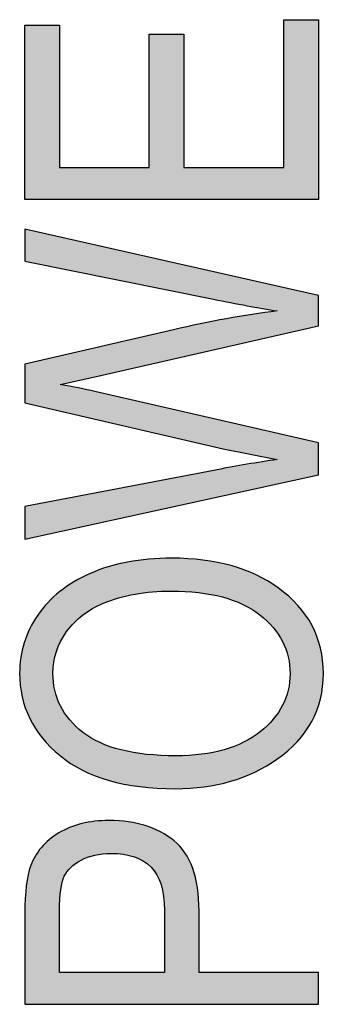
# Model space of a CAD drawing. Extents: x 5.49 to 12.95, y 3.79 to 8.26.
# Drawn here: x 9.97 to 10.04, y 6.65 to 6.88 of the extents above; entities that cross this region are included whole.
import ezdxf

# ---------------------------------------------------------------- set-up
doc = ezdxf.new("R2010")
doc.units = 0
doc.layers.add('LAYER_1', color=7, linetype='CONTINUOUS')

# ---------------------------------------------------------------- blocks, each defined once
blk = doc.blocks.new('*U30')
at = {"layer": 'LAYER_1', "color": 7}
for points in [[(9.9786, 6.68665), (9.97752, 6.69498), (9.9786, 6.69532)], [(9.97991, 6.68745), (9.9786, 6.69532), (9.97991, 6.69574)], [(9.98004, 6.68751), (9.97991, 6.69574), (9.98004, 6.69579)], [(9.9814, 6.68812), (9.98004, 6.69579), (9.9814, 6.69603)], [(9.98304, 6.6886), (9.9814, 6.69603), (9.98304, 6.69631)], [(9.98307, 6.68861), (9.98304, 6.69631), (9.98307, 6.69632)], [(9.98481, 6.68889), (9.98307, 6.69632), (9.98481, 6.69641)], [(9.98636, 6.68896), (9.98481, 6.69641), (9.98636, 6.6965)], [(9.98673, 6.68898), (9.98673, 6.69647), (9.9896, 6.68879)], [(9.9896, 6.68879), (9.9896, 6.69628), (9.99069, 6.68858)], [(9.99069, 6.68858), (9.99069, 6.69621), (9.9909, 6.68855)], [(9.9909, 6.68855), (9.9909, 6.69616), (9.99209, 6.68821)], [(9.99209, 6.68821), (9.99209, 6.69589), (9.99319, 6.68777)], [(9.99319, 6.68777), (9.99319, 6.69565), (9.99419, 6.68723)], [(9.99419, 6.68723), (9.99419, 6.69543), (9.99459, 6.68696)], [(9.99459, 6.68696), (9.99459, 6.69534), (9.9951, 6.6866)], [(9.9951, 6.6866), (9.9951, 6.69513), (9.99591, 6.68588)], [(9.97478, 6.65452), (9.97261, 6.69212), (9.97478, 6.69366)], [(9.97497, 6.65452), (9.97478, 6.69366), (9.97497, 6.69375)], [(9.97503, 6.67851), (9.97497, 6.69375), (9.97503, 6.69378)], [(9.97523, 6.6807), (9.97503, 6.69378), (9.97523, 6.69388)], [(9.97556, 6.68244), (9.97523, 6.69388), (9.97556, 6.69405)], [(9.97603, 6.68375), (9.97556, 6.69405), (9.97603, 6.69428)], [(9.97666, 6.68479), (9.97603, 6.69428), (9.97666, 6.69459)], [(9.97727, 6.68548), (9.97666, 6.69459), (9.97727, 6.6949)], [(9.97752, 6.68576), (9.97727, 6.6949), (9.97752, 6.69498)], [(9.99591, 6.68588), (9.99591, 6.69479), (9.99663, 6.68504)], [(9.99663, 6.68504), (9.99663, 6.6945), (9.99724, 6.68409)], [(9.99724, 6.68409), (9.99724, 6.69424), (9.99777, 6.68303)], [(9.99777, 6.68303), (9.99777, 6.69402), (9.99808, 6.68217)], [(9.99808, 6.68217), (9.99808, 6.69389), (9.99819, 6.68186)], [(9.99819, 6.68186), (9.99819, 6.69382), (9.99852, 6.68057)], [(9.99852, 6.68057), (9.99852, 6.6936), (9.99876, 6.67917)], [(9.99876, 6.67917), (9.99876, 6.69344), (9.99895, 6.67603)], [(9.97261, 6.65452), (9.97081, 6.69033), (9.97261, 6.69212)], [(9.97081, 6.65452), (9.96939, 6.68831), (9.97081, 6.69033)], [(9.96939, 6.65452), (9.96834, 6.68605), (9.96939, 6.68831)], [(9.96834, 6.65452), (9.96737, 6.68161), (9.96834, 6.68605)], [(9.96737, 6.65452), (9.96705, 6.67526), (9.96737, 6.68161)], [(10.00687, 6.65452), (10.00687, 6.6618), (10.03416, 6.65452)], [(10.03416, 6.65452), (10.00687, 6.6618), (10.03416, 6.6618)]]:
    blk.add_solid(points, dxfattribs=at)
at = {"layer": 'LAYER_1', "color": 7, "extrusion": (0, 0, -1)}
for points in [[(-9.9786, 6.68665), (-9.9786, 6.69532), (-9.97991, 6.68745)], [(-9.97991, 6.68745), (-9.97991, 6.69574), (-9.98004, 6.68751)], [(-9.98004, 6.68751), (-9.98004, 6.69579), (-9.9814, 6.68812)], [(-9.9814, 6.68812), (-9.9814, 6.69603), (-9.98304, 6.6886)], [(-9.98304, 6.6886), (-9.98304, 6.69631), (-9.98307, 6.68861)], [(-9.98307, 6.68861), (-9.98307, 6.69632), (-9.98481, 6.68889)], [(-9.98481, 6.68889), (-9.98481, 6.69641), (-9.98636, 6.68896)], [(-9.98636, 6.68896), (-9.98636, 6.6965), (-9.98673, 6.68898)], [(-9.98673, 6.68898), (-9.98636, 6.6965), (-9.98673, 6.69647)], [(-9.9896, 6.68879), (-9.98673, 6.69647), (-9.9896, 6.69628)], [(-9.99069, 6.68858), (-9.9896, 6.69628), (-9.99069, 6.69621)], [(-9.9909, 6.68855), (-9.99069, 6.69621), (-9.9909, 6.69616)], [(-9.99209, 6.68821), (-9.9909, 6.69616), (-9.99209, 6.69589)], [(-9.99319, 6.68777), (-9.99209, 6.69589), (-9.99319, 6.69565)], [(-9.99419, 6.68723), (-9.99319, 6.69565), (-9.99419, 6.69543)], [(-9.99459, 6.68696), (-9.99419, 6.69543), (-9.99459, 6.69534)], [(-9.9951, 6.6866), (-9.99459, 6.69534), (-9.9951, 6.69513)], [(-9.99591, 6.68588), (-9.9951, 6.69513), (-9.99591, 6.69479)], [(-9.97478, 6.65452), (-9.97478, 6.69366), (-9.97497, 6.65452)], [(-9.97497, 6.67589), (-9.97497, 6.69375), (-9.97503, 6.67851)], [(-9.97503, 6.67851), (-9.97503, 6.69378), (-9.97523, 6.6807)], [(-9.97523, 6.6807), (-9.97523, 6.69388), (-9.97556, 6.68244)], [(-9.97556, 6.68244), (-9.97556, 6.69405), (-9.97603, 6.68375)], [(-9.97603, 6.68375), (-9.97603, 6.69428), (-9.97666, 6.68479)], [(-9.97666, 6.68479), (-9.97666, 6.69459), (-9.97727, 6.68548)], [(-9.97727, 6.68548), (-9.97727, 6.6949), (-9.97752, 6.68576)], [(-9.97752, 6.68576), (-9.97752, 6.69498), (-9.9786, 6.68665)], [(-9.99663, 6.68504), (-9.99591, 6.69479), (-9.99663, 6.6945)], [(-9.99724, 6.68409), (-9.99663, 6.6945), (-9.99724, 6.69424)], [(-9.99777, 6.68303), (-9.99724, 6.69424), (-9.99777, 6.69402)], [(-9.99808, 6.68217), (-9.99777, 6.69402), (-9.99808, 6.69389)], [(-9.99819, 6.68186), (-9.99808, 6.69389), (-9.99819, 6.69382)], [(-9.99852, 6.68057), (-9.99819, 6.69382), (-9.99852, 6.6936)], [(-9.99876, 6.67917), (-9.99852, 6.6936), (-9.99876, 6.69344)], [(-9.99895, 6.67603), (-9.99876, 6.69344), (-9.99895, 6.69332)], [(-9.99895, 6.65452), (-9.99895, 6.69332), (-10.00115, 6.65452)], [(-10.00115, 6.65452), (-9.99895, 6.69332), (-10.00115, 6.69187)], [(-9.97261, 6.65452), (-9.97261, 6.69212), (-9.97478, 6.65452)], [(-10.00115, 6.65452), (-10.00115, 6.69187), (-10.00249, 6.65452)], [(-10.00249, 6.65452), (-10.00115, 6.69187), (-10.00249, 6.69061)], [(-10.00249, 6.65452), (-10.00249, 6.69061), (-10.00365, 6.65452)], [(-10.00365, 6.65452), (-10.00249, 6.69061), (-10.00365, 6.68914)], [(-9.97081, 6.65452), (-9.97081, 6.69033), (-9.97261, 6.65452)], [(-10.00365, 6.65452), (-10.00365, 6.68914), (-10.00544, 6.65452)], [(-10.00544, 6.65452), (-10.00365, 6.68914), (-10.00544, 6.68556)], [(-9.96939, 6.65452), (-9.96939, 6.68831), (-9.97081, 6.65452)], [(-9.96834, 6.65452), (-9.96834, 6.68605), (-9.96939, 6.65452)], [(-10.00544, 6.65452), (-10.00544, 6.68556), (-10.00651, 6.65452)], [(-10.00651, 6.65452), (-10.00544, 6.68556), (-10.00651, 6.68115)], [(-9.96737, 6.65452), (-9.96737, 6.68161), (-9.96834, 6.65452)], [(-10.00651, 6.65452), (-10.00651, 6.68115), (-10.00687, 6.65452)], [(-10.00687, 6.65452), (-10.00651, 6.68115), (-10.00687, 6.67589)], [(-9.96705, 6.65452), (-9.96705, 6.67526), (-9.96737, 6.65452)], [(-9.97497, 6.65452), (-9.97497, 6.6618), (-9.97503, 6.65452)], [(-9.97503, 6.65452), (-9.97497, 6.6618), (-9.97503, 6.6618)], [(-9.97503, 6.65452), (-9.97503, 6.6618), (-9.97523, 6.65452)], [(-9.97523, 6.65452), (-9.97503, 6.6618), (-9.97523, 6.6618)], [(-9.97523, 6.65452), (-9.97523, 6.6618), (-9.97556, 6.65452)], [(-9.97556, 6.65452), (-9.97523, 6.6618), (-9.97556, 6.6618)], [(-9.97556, 6.65452), (-9.97556, 6.6618), (-9.97603, 6.65452)], [(-9.97603, 6.65452), (-9.97556, 6.6618), (-9.97603, 6.6618)], [(-9.97603, 6.65452), (-9.97603, 6.6618), (-9.97666, 6.65452)], [(-9.97666, 6.65452), (-9.97603, 6.6618), (-9.97666, 6.6618)], [(-9.97666, 6.65452), (-9.97666, 6.6618), (-9.97727, 6.65452)], [(-9.97727, 6.65452), (-9.97666, 6.6618), (-9.97727, 6.6618)], [(-9.97727, 6.65452), (-9.97727, 6.6618), (-9.97752, 6.65452)], [(-9.97752, 6.65452), (-9.97727, 6.6618), (-9.97752, 6.6618)], [(-9.97752, 6.65452), (-9.97752, 6.6618), (-9.9786, 6.65452)], [(-9.9786, 6.65452), (-9.97752, 6.6618), (-9.9786, 6.6618)], [(-9.9786, 6.65452), (-9.9786, 6.6618), (-9.97991, 6.65452)], [(-9.97991, 6.65452), (-9.9786, 6.6618), (-9.97991, 6.6618)], [(-9.97991, 6.65452), (-9.97991, 6.6618), (-9.98004, 6.65452)], [(-9.98004, 6.65452), (-9.97991, 6.6618), (-9.98004, 6.6618)], [(-9.98004, 6.65452), (-9.98004, 6.6618), (-9.9814, 6.65452)], [(-9.9814, 6.65452), (-9.98004, 6.6618), (-9.9814, 6.6618)], [(-9.9814, 6.65452), (-9.9814, 6.6618), (-9.98304, 6.65452)], [(-9.98304, 6.65452), (-9.9814, 6.6618), (-9.98304, 6.6618)], [(-9.98304, 6.65452), (-9.98304, 6.6618), (-9.98307, 6.65452)], [(-9.98307, 6.65452), (-9.98304, 6.6618), (-9.98307, 6.6618)], [(-9.98307, 6.65452), (-9.98307, 6.6618), (-9.98481, 6.65452)], [(-9.98481, 6.65452), (-9.98307, 6.6618), (-9.98481, 6.6618)], [(-9.98481, 6.65452), (-9.98481, 6.6618), (-9.98636, 6.65452)], [(-9.98636, 6.65452), (-9.98481, 6.6618), (-9.98636, 6.6618)], [(-9.98636, 6.65452), (-9.98636, 6.6618), (-9.98673, 6.65452)], [(-9.98673, 6.65452), (-9.98636, 6.6618), (-9.98673, 6.6618)], [(-9.98673, 6.65452), (-9.98673, 6.6618), (-9.9896, 6.65452)], [(-9.9896, 6.65452), (-9.98673, 6.6618), (-9.9896, 6.6618)], [(-9.9896, 6.65452), (-9.9896, 6.6618), (-9.99069, 6.65452)], [(-9.99069, 6.65452), (-9.9896, 6.6618), (-9.99069, 6.6618)], [(-9.99069, 6.65452), (-9.99069, 6.6618), (-9.9909, 6.65452)], [(-9.9909, 6.65452), (-9.99069, 6.6618), (-9.9909, 6.6618)], [(-9.9909, 6.65452), (-9.9909, 6.6618), (-9.99209, 6.65452)], [(-9.99209, 6.65452), (-9.9909, 6.6618), (-9.99209, 6.6618)], [(-9.99209, 6.65452), (-9.99209, 6.6618), (-9.99319, 6.65452)], [(-9.99319, 6.65452), (-9.99209, 6.6618), (-9.99319, 6.6618)], [(-9.99319, 6.65452), (-9.99319, 6.6618), (-9.99419, 6.65452)], [(-9.99419, 6.65452), (-9.99319, 6.6618), (-9.99419, 6.6618)], [(-9.99419, 6.65452), (-9.99419, 6.6618), (-9.99459, 6.65452)], [(-9.99459, 6.65452), (-9.99419, 6.6618), (-9.99459, 6.6618)], [(-9.99459, 6.65452), (-9.99459, 6.6618), (-9.9951, 6.65452)], [(-9.9951, 6.65452), (-9.99459, 6.6618), (-9.9951, 6.6618)], [(-9.9951, 6.65452), (-9.9951, 6.6618), (-9.99591, 6.65452)], [(-9.99591, 6.65452), (-9.9951, 6.6618), (-9.99591, 6.6618)], [(-9.99591, 6.65452), (-9.99591, 6.6618), (-9.99663, 6.65452)], [(-9.99663, 6.65452), (-9.99591, 6.6618), (-9.99663, 6.6618)], [(-9.99663, 6.65452), (-9.99663, 6.6618), (-9.99724, 6.65452)], [(-9.99724, 6.65452), (-9.99663, 6.6618), (-9.99724, 6.6618)], [(-9.99724, 6.65452), (-9.99724, 6.6618), (-9.99777, 6.65452)], [(-9.99777, 6.65452), (-9.99724, 6.6618), (-9.99777, 6.6618)], [(-9.99777, 6.65452), (-9.99777, 6.6618), (-9.99808, 6.65452)], [(-9.99808, 6.65452), (-9.99777, 6.6618), (-9.99808, 6.6618)], [(-9.99808, 6.65452), (-9.99808, 6.6618), (-9.99819, 6.65452)], [(-9.99819, 6.65452), (-9.99808, 6.6618), (-9.99819, 6.6618)], [(-9.99819, 6.65452), (-9.99819, 6.6618), (-9.99852, 6.65452)], [(-9.99852, 6.65452), (-9.99819, 6.6618), (-9.99852, 6.6618)], [(-9.99852, 6.65452), (-9.99852, 6.6618), (-9.99876, 6.65452)], [(-9.99876, 6.65452), (-9.99852, 6.6618), (-9.99876, 6.6618)], [(-9.99876, 6.65452), (-9.99876, 6.6618), (-9.99895, 6.65452)], [(-9.99895, 6.65452), (-9.99876, 6.6618), (-9.99895, 6.6618)]]:
    blk.add_solid(points, dxfattribs=at)
blk = doc.blocks.new('*U31')
at = {"layer": 'LAYER_1', "color": 7}
for points in [[(9.99338, 6.74836), (9.99224, 6.75577), (9.99338, 6.75592)], [(9.99486, 6.74855), (9.99338, 6.75592), (9.99486, 6.75612)], [(9.99541, 6.74862), (9.99486, 6.75612), (9.99541, 6.75619)], [(9.99622, 6.74873), (9.99541, 6.75619), (9.99622, 6.75623)], [(10.00044, 6.74891), (9.99622, 6.75623), (10.00044, 6.7564)], [(10.00064, 6.74889), (10.00044, 6.7564), (10.00064, 6.75641)], [(10.00044, 6.74891), (10.00044, 6.7564), (10.00064, 6.74889)], [(10.00064, 6.74889), (10.00064, 6.75641), (10.00147, 6.74885)], [(10.00147, 6.74885), (10.00147, 6.75636), (10.00158, 6.74884)], [(10.00158, 6.74884), (10.00158, 6.75636), (10.00675, 6.74857)], [(10.00675, 6.74857), (10.00675, 6.75605), (10.00744, 6.74844)], [(10.00744, 6.74844), (10.00744, 6.75601), (10.00776, 6.74838)], [(10.00776, 6.74838), (10.00776, 6.75599), (10.00802, 6.74833)], [(10.00802, 6.74833), (10.00802, 6.75594), (10.01224, 6.74755)], [(9.98423, 6.74576), (9.98312, 6.75335), (9.98423, 6.75376)], [(9.98495, 6.74611), (9.98423, 6.75376), (9.98495, 6.75403)], [(9.98606, 6.7465), (9.98495, 6.75403), (9.98606, 6.75444)], [(9.98629, 6.74658), (9.98606, 6.75444), (9.98629, 6.7545)], [(9.98654, 6.74666), (9.98629, 6.7545), (9.98654, 6.75456)], [(9.98848, 6.74734), (9.98654, 6.75456), (9.98848, 6.75503)], [(9.98908, 6.74747), (9.98848, 6.75503), (9.98908, 6.75518)], [(9.98971, 6.74762), (9.98908, 6.75518), (9.98971, 6.75534)], [(9.99055, 6.74781), (9.98971, 6.75534), (9.99055, 6.75554)], [(9.99224, 6.74821), (9.99055, 6.75554), (9.99224, 6.75577)], [(10.01224, 6.74755), (10.01224, 6.7551), (10.01261, 6.74744)], [(10.01261, 6.74744), (10.01261, 6.75503), (10.01407, 6.74698)], [(10.01407, 6.74698), (10.01407, 6.75474), (10.01419, 6.74694)], [(10.01419, 6.74694), (10.01419, 6.75472), (10.01468, 6.74679)], [(10.01468, 6.74679), (10.01468, 6.75454), (10.01493, 6.74668)], [(10.01493, 6.74668), (10.01493, 6.75444), (10.01692, 6.74586)], [(10.01692, 6.74586), (10.01692, 6.75371), (10.01708, 6.74577)], [(10.01708, 6.74577), (10.01708, 6.75365), (10.01895, 6.74475)], [(9.98019, 6.74336), (9.97829, 6.75103), (9.98019, 6.752)], [(9.98025, 6.74342), (9.98019, 6.752), (9.98025, 6.75204)], [(9.98033, 6.74347), (9.98025, 6.75204), (9.98033, 6.75207)], [(9.98195, 6.74455), (9.98033, 6.75207), (9.98195, 6.75291)], [(9.98216, 6.74469), (9.98195, 6.75291), (9.98216, 6.75299)], [(9.98247, 6.7449), (9.98216, 6.75299), (9.98247, 6.75311)], [(9.98312, 6.74522), (9.98247, 6.75311), (9.98312, 6.75335)], [(10.01895, 6.74475), (10.01895, 6.75296), (10.01905, 6.74469)], [(10.01905, 6.74469), (10.01905, 6.75292), (10.01963, 6.74429)], [(10.01963, 6.74429), (10.01963, 6.75271), (10.01991, 6.74409)], [(10.01991, 6.74409), (10.01991, 6.7526), (10.02079, 6.74348)], [(10.02079, 6.74348), (10.02079, 6.75209), (10.02085, 6.74342)], [(10.02085, 6.74342), (10.02085, 6.75205), (10.02381, 6.74061)], [(9.97614, 6.7389), (9.97523, 6.74892), (9.97614, 6.74955)], [(9.9766, 6.73964), (9.97614, 6.74955), (9.9766, 6.74986)], [(9.97732, 6.7405), (9.9766, 6.74986), (9.97732, 6.75036)], [(9.97751, 6.74073), (9.97732, 6.75036), (9.97751, 6.75049)], [(9.97826, 6.74162), (9.97751, 6.75049), (9.97826, 6.75101)], [(9.97829, 6.74166), (9.97826, 6.75101), (9.97829, 6.75103)], [(10.02381, 6.74061), (10.02381, 6.75031), (10.02385, 6.74056)], [(10.02385, 6.74056), (10.02385, 6.75028), (10.02468, 6.73947)], [(10.02468, 6.73947), (10.02468, 6.7498), (10.02495, 6.73912)], [(10.02495, 6.73912), (10.02495, 6.74964), (10.025, 6.73905)], [(10.025, 6.73905), (10.025, 6.7496), (10.02503, 6.739)], [(10.02503, 6.739), (10.02503, 6.74957), (10.02597, 6.73741)], [(9.97292, 6.71327), (9.97227, 6.74626), (9.97292, 6.74685)], [(9.97346, 6.71278), (9.97292, 6.74685), (9.97346, 6.74735)], [(9.97292, 6.71327), (9.97292, 6.74685), (9.97346, 6.71278)], [(9.97357, 6.73156), (9.97346, 6.74735), (9.97357, 6.74745)], [(9.97366, 6.7327), (9.97357, 6.74745), (9.97366, 6.74753)], [(9.97389, 6.73365), (9.97366, 6.74753), (9.97389, 6.74774)], [(9.97425, 6.73511), (9.97389, 6.74774), (9.97425, 6.74807)], [(9.97443, 6.73553), (9.97425, 6.74807), (9.97443, 6.74823)], [(9.97503, 6.73697), (9.97443, 6.74823), (9.97503, 6.74879)], [(9.97508, 6.73707), (9.97503, 6.74879), (9.97508, 6.74882)], [(9.97518, 6.7373), (9.97508, 6.74882), (9.97518, 6.74889)], [(9.97523, 6.73742), (9.97518, 6.74889), (9.97523, 6.74892)], [(10.02597, 6.73741), (10.02597, 6.74882), (10.02599, 6.73737)], [(10.02599, 6.73737), (10.02599, 6.74881), (10.02673, 6.73569)], [(10.02673, 6.73569), (10.02673, 6.74822), (10.02674, 6.73566)], [(10.02674, 6.73566), (10.02674, 6.74821), (10.02717, 6.73424)], [(10.02717, 6.73424), (10.02717, 6.74787), (10.02727, 6.73389)], [(10.02727, 6.73389), (10.02727, 6.74779), (10.02728, 6.73386)], [(10.02728, 6.73386), (10.02728, 6.74778), (10.02738, 6.73328)], [(10.02738, 6.73328), (10.02738, 6.7477), (10.02759, 6.73201)], [(10.02759, 6.73201), (10.02759, 6.74749), (10.0276, 6.73199)], [(10.0276, 6.73199), (10.0276, 6.74748), (10.0277, 6.73005)], [(9.97104, 6.71533), (9.96998, 6.74341), (9.97104, 6.74473)], [(9.97227, 6.71398), (9.97104, 6.74473), (9.97227, 6.74626)], [(9.97104, 6.71533), (9.97104, 6.74473), (9.97227, 6.71398)], [(9.97227, 6.71398), (9.97227, 6.74626), (9.97292, 6.71327)], [(9.96946, 6.71751), (9.96818, 6.74034), (9.96946, 6.74253)], [(9.96998, 6.7168), (9.96946, 6.74253), (9.96998, 6.74341)], [(9.96946, 6.71751), (9.96946, 6.74253), (9.96998, 6.7168)], [(9.96998, 6.7168), (9.96998, 6.74341), (9.97104, 6.71533)], [(9.96816, 6.71981), (9.96715, 6.73776), (9.96816, 6.7403)], [(9.96818, 6.71978), (9.96816, 6.7403), (9.96818, 6.74034)], [(9.96816, 6.71981), (9.96816, 6.7403), (9.96818, 6.71978)], [(9.96818, 6.71978), (9.96818, 6.74034), (9.96946, 6.71751)], [(9.96689, 6.72314), (9.96643, 6.73509), (9.96689, 6.7371)], [(9.96715, 6.72222), (9.96689, 6.7371), (9.96715, 6.73776)], [(9.96689, 6.72314), (9.96689, 6.7371), (9.96715, 6.72222)], [(9.96715, 6.72222), (9.96715, 6.73776), (9.96816, 6.71981)], [(9.96611, 6.72668), (9.966, 6.73212), (9.96611, 6.7337)], [(9.96643, 6.72474), (9.96611, 6.7337), (9.96643, 6.73509)], [(9.96611, 6.72668), (9.96611, 6.7337), (9.96643, 6.72474)], [(9.96643, 6.72474), (9.96643, 6.73509), (9.96689, 6.72314)], [(9.966, 6.72738), (9.96585, 6.73014), (9.966, 6.73212)], [(9.966, 6.72738), (9.966, 6.73212), (9.96611, 6.72668)], [(9.97346, 6.71278), (9.97346, 6.73019), (9.97357, 6.71268)], [(10.0277, 6.71295), (10.0276, 6.72813), (10.0277, 6.73005)], [(9.97357, 6.71268), (9.97357, 6.72817), (9.97366, 6.7126)], [(9.97366, 6.7126), (9.97366, 6.72764), (9.97389, 6.71239)], [(10.02738, 6.71263), (10.02728, 6.72628), (10.02738, 6.72686)], [(10.02759, 6.71284), (10.02738, 6.72686), (10.02759, 6.72812)], [(10.0276, 6.71284), (10.02759, 6.72812), (10.0276, 6.72813)], [(9.97389, 6.71239), (9.97389, 6.72625), (9.97425, 6.71207)], [(9.97425, 6.71207), (9.97425, 6.72503), (9.97443, 6.71191)], [(9.97443, 6.71191), (9.97443, 6.72442), (9.97503, 6.71136)], [(10.02673, 6.71209), (10.02599, 6.72281), (10.02673, 6.72448)], [(10.02674, 6.7121), (10.02673, 6.72448), (10.02674, 6.72451)], [(10.02717, 6.71243), (10.02674, 6.72451), (10.02717, 6.72592)], [(10.02727, 6.71253), (10.02717, 6.72592), (10.02727, 6.72626)], [(10.02728, 6.71253), (10.02727, 6.72626), (10.02728, 6.72628)], [(9.97503, 6.71136), (9.97503, 6.723), (9.97508, 6.71132)], [(9.97508, 6.71132), (9.97508, 6.7229), (9.97518, 6.71125)], [(9.97518, 6.71125), (9.97518, 6.72267), (9.97523, 6.71121)], [(9.97523, 6.71121), (9.97523, 6.72259), (9.97614, 6.71055)], [(10.02597, 6.7115), (10.02503, 6.72118), (10.02597, 6.72278)], [(10.02599, 6.71152), (10.02597, 6.72278), (10.02599, 6.72281)], [(9.97614, 6.71055), (9.97614, 6.72102), (9.9766, 6.71022)], [(9.9766, 6.71022), (9.9766, 6.72042), (9.97732, 6.70969)], [(10.02468, 6.7105), (10.02385, 6.71963), (10.02468, 6.72072)], [(10.02495, 6.71071), (10.02468, 6.72072), (10.02495, 6.72108)], [(10.025, 6.71075), (10.02495, 6.72108), (10.025, 6.72115)], [(10.02503, 6.71077), (10.025, 6.72115), (10.02503, 6.72118)], [(9.97732, 6.70969), (9.97732, 6.71946), (9.97751, 6.70955)], [(9.97751, 6.70955), (9.97751, 6.71928), (9.97826, 6.70912)], [(9.97826, 6.70912), (9.97826, 6.71857), (9.97829, 6.7091)], [(9.97829, 6.7091), (9.97829, 6.71854), (9.98019, 6.70802)], [(10.02381, 6.71), (10.02085, 6.71675), (10.02381, 6.71959)], [(10.02385, 6.71002), (10.02381, 6.71959), (10.02385, 6.71963)], [(9.98019, 6.70802), (9.98019, 6.71674), (9.98025, 6.70799)], [(9.98025, 6.70799), (9.98025, 6.71668), (9.98033, 6.70796)], [(9.98033, 6.70796), (9.98033, 6.71661), (9.98195, 6.70724)], [(9.98195, 6.70724), (9.98195, 6.7155), (9.98216, 6.70714)], [(9.98216, 6.70714), (9.98216, 6.71536), (9.98247, 6.70701)], [(10.01895, 6.7073), (10.01708, 6.71436), (10.01895, 6.71541)], [(10.01905, 6.70734), (10.01895, 6.71541), (10.01905, 6.71547)], [(10.01963, 6.70756), (10.01905, 6.71547), (10.01963, 6.71587)], [(10.01991, 6.70773), (10.01963, 6.71587), (10.01991, 6.71608)], [(10.02079, 6.70823), (10.01991, 6.71608), (10.02079, 6.7167)], [(10.02085, 6.70827), (10.02079, 6.7167), (10.02085, 6.71675)], [(9.98247, 6.70701), (9.98247, 6.7152), (9.98312, 6.70672)], [(9.98312, 6.70672), (9.98312, 6.71486), (9.98423, 6.70635)], [(9.98423, 6.70635), (9.98423, 6.71428), (9.98495, 6.70611)], [(9.98495, 6.70611), (9.98495, 6.71399), (9.98606, 6.70574)], [(9.98606, 6.70574), (9.98606, 6.71355), (9.98629, 6.70566)], [(9.98629, 6.70566), (9.98629, 6.71346), (9.98654, 6.7056)], [(9.98654, 6.7056), (9.98654, 6.71336), (9.98848, 6.70513)], [(10.01407, 6.70546), (10.01261, 6.71265), (10.01407, 6.71313)], [(10.01419, 6.7055), (10.01407, 6.71313), (10.01419, 6.71317)], [(10.01468, 6.70569), (10.01419, 6.71317), (10.01468, 6.71333)], [(10.01493, 6.70578), (10.01468, 6.71333), (10.01493, 6.71342)], [(10.01692, 6.70653), (10.01493, 6.71342), (10.01692, 6.71429)], [(10.01708, 6.70659), (10.01692, 6.71429), (10.01708, 6.71436)], [(9.98848, 6.70513), (9.98848, 6.71279), (9.98908, 6.70499)], [(9.98908, 6.70499), (9.98908, 6.71261), (9.98971, 6.70484)], [(9.98971, 6.70484), (9.98971, 6.7125), (9.99055, 6.7047)], [(9.99055, 6.7047), (9.99055, 6.71236), (9.99224, 6.70443)], [(9.99224, 6.70443), (9.99224, 6.71207), (9.99338, 6.70425)], [(9.99338, 6.70425), (9.99338, 6.71187), (9.99486, 6.70416)], [(9.99486, 6.70416), (9.99486, 6.71161), (9.99541, 6.70413)], [(9.99541, 6.70413), (9.99541, 6.71159), (9.99622, 6.70408)], [(9.99622, 6.70408), (9.99622, 6.71155), (10.00044, 6.70383)], [(10.00044, 6.70383), (10.00044, 6.71134), (10.00064, 6.70382)], [(10.00064, 6.70382), (10.00064, 6.71133), (10.00147, 6.70377)], [(10.00675, 6.70411), (10.00158, 6.71128), (10.00675, 6.71158)], [(10.00744, 6.70416), (10.00675, 6.71158), (10.00744, 6.71162)], [(10.00776, 6.70418), (10.00744, 6.71162), (10.00776, 6.71169)], [(10.00802, 6.70419), (10.00776, 6.71169), (10.00802, 6.71174)], [(10.01224, 6.70507), (10.00802, 6.71174), (10.01224, 6.71257)], [(10.01261, 6.70515), (10.01224, 6.71257), (10.01261, 6.71265)]]:
    blk.add_solid(points, dxfattribs=at)
at = {"layer": 'LAYER_1', "color": 7, "extrusion": (0, 0, -1)}
for points in [[(-9.99338, 6.74836), (-9.99338, 6.75592), (-9.99486, 6.74855)], [(-9.99486, 6.74855), (-9.99486, 6.75612), (-9.99541, 6.74862)], [(-9.99541, 6.74862), (-9.99541, 6.75619), (-9.99622, 6.74873)], [(-9.99622, 6.74873), (-9.99622, 6.75623), (-10.00044, 6.74891)], [(-10.00147, 6.74885), (-10.00064, 6.75641), (-10.00147, 6.75636)], [(-10.00158, 6.74884), (-10.00147, 6.75636), (-10.00158, 6.75636)], [(-10.00675, 6.74857), (-10.00158, 6.75636), (-10.00675, 6.75605)], [(-10.00744, 6.74844), (-10.00675, 6.75605), (-10.00744, 6.75601)], [(-10.00776, 6.74838), (-10.00744, 6.75601), (-10.00776, 6.75599)], [(-10.00802, 6.74833), (-10.00776, 6.75599), (-10.00802, 6.75594)], [(-10.01224, 6.74755), (-10.00802, 6.75594), (-10.01224, 6.7551)], [(-9.98423, 6.74576), (-9.98423, 6.75376), (-9.98495, 6.74611)], [(-9.98495, 6.74611), (-9.98495, 6.75403), (-9.98606, 6.7465)], [(-9.98606, 6.7465), (-9.98606, 6.75444), (-9.98629, 6.74658)], [(-9.98629, 6.74658), (-9.98629, 6.7545), (-9.98654, 6.74666)], [(-9.98654, 6.74666), (-9.98654, 6.75456), (-9.98848, 6.74734)], [(-9.98848, 6.74734), (-9.98848, 6.75503), (-9.98908, 6.74747)], [(-9.98908, 6.74747), (-9.98908, 6.75518), (-9.98971, 6.74762)], [(-9.98971, 6.74762), (-9.98971, 6.75534), (-9.99055, 6.74781)], [(-9.99055, 6.74781), (-9.99055, 6.75554), (-9.99224, 6.74821)], [(-9.99224, 6.74821), (-9.99224, 6.75577), (-9.99338, 6.74836)], [(-10.01261, 6.74744), (-10.01224, 6.7551), (-10.01261, 6.75503)], [(-10.01407, 6.74698), (-10.01261, 6.75503), (-10.01407, 6.75474)], [(-10.01419, 6.74694), (-10.01407, 6.75474), (-10.01419, 6.75472)], [(-10.01468, 6.74679), (-10.01419, 6.75472), (-10.01468, 6.75454)], [(-10.01493, 6.74668), (-10.01468, 6.75454), (-10.01493, 6.75444)], [(-10.01692, 6.74586), (-10.01493, 6.75444), (-10.01692, 6.75371)], [(-10.01708, 6.74577), (-10.01692, 6.75371), (-10.01708, 6.75365)], [(-10.01895, 6.74475), (-10.01708, 6.75365), (-10.01895, 6.75296)], [(-9.98019, 6.74336), (-9.98019, 6.752), (-9.98025, 6.74342)], [(-9.98025, 6.74342), (-9.98025, 6.75204), (-9.98033, 6.74347)], [(-9.98033, 6.74347), (-9.98033, 6.75207), (-9.98195, 6.74455)], [(-9.98195, 6.74455), (-9.98195, 6.75291), (-9.98216, 6.74469)], [(-9.98216, 6.74469), (-9.98216, 6.75299), (-9.98247, 6.7449)], [(-9.98247, 6.7449), (-9.98247, 6.75311), (-9.98312, 6.74522)], [(-9.98312, 6.74522), (-9.98312, 6.75335), (-9.98423, 6.74576)], [(-10.01905, 6.74469), (-10.01895, 6.75296), (-10.01905, 6.75292)], [(-10.01963, 6.74429), (-10.01905, 6.75292), (-10.01963, 6.75271)], [(-10.01991, 6.74409), (-10.01963, 6.75271), (-10.01991, 6.7526)], [(-10.02079, 6.74348), (-10.01991, 6.7526), (-10.02079, 6.75209)], [(-10.02085, 6.74342), (-10.02079, 6.75209), (-10.02085, 6.75205)], [(-10.02381, 6.74061), (-10.02085, 6.75205), (-10.02381, 6.75031)], [(-9.97614, 6.7389), (-9.97614, 6.74955), (-9.9766, 6.73964)], [(-9.9766, 6.73964), (-9.9766, 6.74986), (-9.97732, 6.7405)], [(-9.97732, 6.7405), (-9.97732, 6.75036), (-9.97751, 6.74073)], [(-9.97751, 6.74073), (-9.97751, 6.75049), (-9.97826, 6.74162)], [(-9.97826, 6.74162), (-9.97826, 6.75101), (-9.97829, 6.74166)], [(-9.97829, 6.74166), (-9.97829, 6.75103), (-9.98019, 6.74336)], [(-10.02385, 6.74056), (-10.02381, 6.75031), (-10.02385, 6.75028)], [(-10.02468, 6.73947), (-10.02385, 6.75028), (-10.02468, 6.7498)], [(-10.02495, 6.73912), (-10.02468, 6.7498), (-10.02495, 6.74964)], [(-10.025, 6.73905), (-10.02495, 6.74964), (-10.025, 6.7496)], [(-10.02503, 6.739), (-10.025, 6.7496), (-10.02503, 6.74957)], [(-10.02597, 6.73741), (-10.02503, 6.74957), (-10.02597, 6.74882)], [(-9.97346, 6.73019), (-9.97346, 6.74735), (-9.97357, 6.73156)], [(-9.97357, 6.73156), (-9.97357, 6.74745), (-9.97366, 6.7327)], [(-9.97366, 6.7327), (-9.97366, 6.74753), (-9.97389, 6.73365)], [(-9.97389, 6.73365), (-9.97389, 6.74774), (-9.97425, 6.73511)], [(-9.97425, 6.73511), (-9.97425, 6.74807), (-9.97443, 6.73553)], [(-9.97443, 6.73553), (-9.97443, 6.74823), (-9.97503, 6.73697)], [(-9.97503, 6.73697), (-9.97503, 6.74879), (-9.97508, 6.73707)], [(-9.97508, 6.73707), (-9.97508, 6.74882), (-9.97518, 6.7373)], [(-9.97518, 6.7373), (-9.97518, 6.74889), (-9.97523, 6.73742)], [(-9.97523, 6.73742), (-9.97523, 6.74892), (-9.97614, 6.7389)], [(-10.02599, 6.73737), (-10.02597, 6.74882), (-10.02599, 6.74881)], [(-10.02673, 6.73569), (-10.02599, 6.74881), (-10.02673, 6.74822)], [(-10.02674, 6.73566), (-10.02673, 6.74822), (-10.02674, 6.74821)], [(-10.02717, 6.73424), (-10.02674, 6.74821), (-10.02717, 6.74787)], [(-10.02727, 6.73389), (-10.02717, 6.74787), (-10.02727, 6.74779)], [(-10.02728, 6.73386), (-10.02727, 6.74779), (-10.02728, 6.74778)], [(-10.02738, 6.73328), (-10.02728, 6.74778), (-10.02738, 6.7477)], [(-10.02759, 6.73201), (-10.02738, 6.7477), (-10.02759, 6.74749)], [(-10.0276, 6.73199), (-10.02759, 6.74749), (-10.0276, 6.74748)], [(-10.0277, 6.73005), (-10.0276, 6.74748), (-10.0277, 6.74738)], [(-10.0277, 6.71295), (-10.0277, 6.74738), (-10.02932, 6.71451)], [(-10.02932, 6.71451), (-10.0277, 6.74738), (-10.02932, 6.74577)], [(-10.02932, 6.71451), (-10.02932, 6.74577), (-10.02948, 6.71469)], [(-10.02948, 6.71469), (-10.02932, 6.74577), (-10.02948, 6.74562)], [(-10.02948, 6.71469), (-10.02948, 6.74562), (-10.03115, 6.71673)], [(-10.03115, 6.71673), (-10.02948, 6.74562), (-10.03115, 6.74353)], [(-10.03115, 6.71673), (-10.03115, 6.74353), (-10.03126, 6.7169)], [(-10.03126, 6.7169), (-10.03115, 6.74353), (-10.03126, 6.74339)], [(-10.03126, 6.7169), (-10.03126, 6.74339), (-10.03264, 6.71911)], [(-10.03264, 6.71911), (-10.03126, 6.74339), (-10.03264, 6.74114)], [(-10.03264, 6.71911), (-10.03264, 6.74114), (-10.03271, 6.71926)], [(-10.03271, 6.71926), (-10.03264, 6.74114), (-10.03271, 6.74102)], [(-10.03271, 6.71926), (-10.03271, 6.74102), (-10.03381, 6.72163)], [(-10.03381, 6.72163), (-10.03271, 6.74102), (-10.03381, 6.73859)], [(-10.03381, 6.72163), (-10.03381, 6.73859), (-10.03384, 6.72176)], [(-10.03384, 6.72176), (-10.03381, 6.73859), (-10.03384, 6.73851)], [(-10.03384, 6.72176), (-10.03384, 6.73851), (-10.03463, 6.7243)], [(-10.03463, 6.7243), (-10.03384, 6.73851), (-10.03463, 6.73591)], [(-10.03463, 6.7243), (-10.03463, 6.73591), (-10.03465, 6.7244)], [(-10.03465, 6.7244), (-10.03463, 6.73591), (-10.03465, 6.73585)], [(-10.03465, 6.7244), (-10.03465, 6.73585), (-10.03513, 6.72712)], [(-10.03513, 6.72712), (-10.03465, 6.73585), (-10.03513, 6.73307)], [(-10.03513, 6.72712), (-10.03513, 6.73307), (-10.03514, 6.7272)], [(-10.03514, 6.7272), (-10.03513, 6.73307), (-10.03514, 6.73304)], [(-10.03514, 6.7272), (-10.03514, 6.73304), (-10.0353, 6.73009)], [(-9.97357, 6.71268), (-9.97346, 6.73019), (-9.97357, 6.72817)], [(-9.97366, 6.7126), (-9.97357, 6.72817), (-9.97366, 6.72764)], [(-9.97389, 6.71239), (-9.97366, 6.72764), (-9.97389, 6.72625)], [(-10.02738, 6.71263), (-10.02738, 6.72686), (-10.02759, 6.71284)], [(-10.02759, 6.71284), (-10.02759, 6.72812), (-10.0276, 6.71284)], [(-10.0276, 6.71284), (-10.0276, 6.72813), (-10.0277, 6.71295)], [(-9.97425, 6.71207), (-9.97389, 6.72625), (-9.97425, 6.72503)], [(-9.97443, 6.71191), (-9.97425, 6.72503), (-9.97443, 6.72442)], [(-9.97503, 6.71136), (-9.97443, 6.72442), (-9.97503, 6.723)], [(-10.02673, 6.71209), (-10.02673, 6.72448), (-10.02674, 6.7121)], [(-10.02674, 6.7121), (-10.02674, 6.72451), (-10.02717, 6.71243)], [(-10.02717, 6.71243), (-10.02717, 6.72592), (-10.02727, 6.71253)], [(-10.02727, 6.71253), (-10.02727, 6.72626), (-10.02728, 6.71253)], [(-10.02728, 6.71253), (-10.02728, 6.72628), (-10.02738, 6.71263)], [(-9.97508, 6.71132), (-9.97503, 6.723), (-9.97508, 6.7229)], [(-9.97518, 6.71125), (-9.97508, 6.7229), (-9.97518, 6.72267)], [(-9.97523, 6.71121), (-9.97518, 6.72267), (-9.97523, 6.72259)], [(-9.97614, 6.71055), (-9.97523, 6.72259), (-9.97614, 6.72102)], [(-10.02597, 6.7115), (-10.02597, 6.72278), (-10.02599, 6.71152)], [(-10.02599, 6.71152), (-10.02599, 6.72281), (-10.02673, 6.71209)], [(-9.9766, 6.71022), (-9.97614, 6.72102), (-9.9766, 6.72042)], [(-9.97732, 6.70969), (-9.9766, 6.72042), (-9.97732, 6.71946)], [(-10.02468, 6.7105), (-10.02468, 6.72072), (-10.02495, 6.71071)], [(-10.02495, 6.71071), (-10.02495, 6.72108), (-10.025, 6.71075)], [(-10.025, 6.71075), (-10.025, 6.72115), (-10.02503, 6.71077)], [(-10.02503, 6.71077), (-10.02503, 6.72118), (-10.02597, 6.7115)], [(-9.97751, 6.70955), (-9.97732, 6.71946), (-9.97751, 6.71928)], [(-9.97826, 6.70912), (-9.97751, 6.71928), (-9.97826, 6.71857)], [(-9.97829, 6.7091), (-9.97826, 6.71857), (-9.97829, 6.71854)], [(-9.98019, 6.70802), (-9.97829, 6.71854), (-9.98019, 6.71674)], [(-10.02381, 6.71), (-10.02381, 6.71959), (-10.02385, 6.71002)], [(-10.02385, 6.71002), (-10.02385, 6.71963), (-10.02468, 6.7105)], [(-9.98025, 6.70799), (-9.98019, 6.71674), (-9.98025, 6.71668)], [(-9.98033, 6.70796), (-9.98025, 6.71668), (-9.98033, 6.71661)], [(-9.98195, 6.70724), (-9.98033, 6.71661), (-9.98195, 6.7155)], [(-9.98216, 6.70714), (-9.98195, 6.7155), (-9.98216, 6.71536)], [(-9.98247, 6.70701), (-9.98216, 6.71536), (-9.98247, 6.7152)], [(-10.01895, 6.7073), (-10.01895, 6.71541), (-10.01905, 6.70734)], [(-10.01905, 6.70734), (-10.01905, 6.71547), (-10.01963, 6.70756)], [(-10.01963, 6.70756), (-10.01963, 6.71587), (-10.01991, 6.70773)], [(-10.01991, 6.70773), (-10.01991, 6.71608), (-10.02079, 6.70823)], [(-10.02079, 6.70823), (-10.02079, 6.7167), (-10.02085, 6.70827)], [(-10.02085, 6.70827), (-10.02085, 6.71675), (-10.02381, 6.71)], [(-9.98312, 6.70672), (-9.98247, 6.7152), (-9.98312, 6.71486)], [(-9.98423, 6.70635), (-9.98312, 6.71486), (-9.98423, 6.71428)], [(-9.98495, 6.70611), (-9.98423, 6.71428), (-9.98495, 6.71399)], [(-9.98606, 6.70574), (-9.98495, 6.71399), (-9.98606, 6.71355)], [(-9.98629, 6.70566), (-9.98606, 6.71355), (-9.98629, 6.71346)], [(-9.98654, 6.7056), (-9.98629, 6.71346), (-9.98654, 6.71336)], [(-9.98848, 6.70513), (-9.98654, 6.71336), (-9.98848, 6.71279)], [(-10.01407, 6.70546), (-10.01407, 6.71313), (-10.01419, 6.7055)], [(-10.01419, 6.7055), (-10.01419, 6.71317), (-10.01468, 6.70569)], [(-10.01468, 6.70569), (-10.01468, 6.71333), (-10.01493, 6.70578)], [(-10.01493, 6.70578), (-10.01493, 6.71342), (-10.01692, 6.70653)], [(-10.01692, 6.70653), (-10.01692, 6.71429), (-10.01708, 6.70659)], [(-10.01708, 6.70659), (-10.01708, 6.71436), (-10.01895, 6.7073)], [(-9.98908, 6.70499), (-9.98848, 6.71279), (-9.98908, 6.71261)], [(-9.98971, 6.70484), (-9.98908, 6.71261), (-9.98971, 6.7125)], [(-9.99055, 6.7047), (-9.98971, 6.7125), (-9.99055, 6.71236)], [(-9.99224, 6.70443), (-9.99055, 6.71236), (-9.99224, 6.71207)], [(-9.99338, 6.70425), (-9.99224, 6.71207), (-9.99338, 6.71187)], [(-9.99486, 6.70416), (-9.99338, 6.71187), (-9.99486, 6.71161)], [(-9.99541, 6.70413), (-9.99486, 6.71161), (-9.99541, 6.71159)], [(-9.99622, 6.70408), (-9.99541, 6.71159), (-9.99622, 6.71155)], [(-10.00044, 6.70383), (-9.99622, 6.71155), (-10.00044, 6.71134)], [(-10.00064, 6.70382), (-10.00044, 6.71134), (-10.00064, 6.71133)], [(-10.00147, 6.70377), (-10.00064, 6.71133), (-10.00147, 6.71129)], [(-10.00147, 6.70377), (-10.00147, 6.71129), (-10.00158, 6.70378)], [(-10.00158, 6.70378), (-10.00147, 6.71129), (-10.00158, 6.71128)], [(-10.00158, 6.70378), (-10.00158, 6.71128), (-10.00675, 6.70411)], [(-10.00675, 6.70411), (-10.00675, 6.71158), (-10.00744, 6.70416)], [(-10.00744, 6.70416), (-10.00744, 6.71162), (-10.00776, 6.70418)], [(-10.00776, 6.70418), (-10.00776, 6.71169), (-10.00802, 6.70419)], [(-10.00802, 6.70419), (-10.00802, 6.71174), (-10.01224, 6.70507)], [(-10.01224, 6.70507), (-10.01224, 6.71257), (-10.01261, 6.70515)], [(-10.01261, 6.70515), (-10.01261, 6.71265), (-10.01407, 6.70546)]]:
    blk.add_solid(points, dxfattribs=at)
blk = doc.blocks.new('*U32')
at = {"layer": 'LAYER_1', "color": 7}
for points in [[(9.96705, 6.82424), (9.96705, 6.83157), (9.97514, 6.82262)], [(9.97514, 6.82262), (9.97514, 6.82974), (9.98303, 6.82103)], [(9.98303, 6.82103), (9.98303, 6.82797), (10.00101, 6.81742)], [(10.00101, 6.81742), (9.98303, 6.82797), (10.00101, 6.82391)], [(10.00101, 6.81742), (10.00101, 6.82391), (10.01017, 6.81558)], [(10.01017, 6.81558), (10.00101, 6.82391), (10.01017, 6.82185)], [(10.01017, 6.81558), (10.01017, 6.82185), (10.01103, 6.81542)], [(10.01103, 6.81542), (10.01103, 6.82166), (10.01236, 6.81518)], [(10.01236, 6.81518), (10.01236, 6.82136), (10.01316, 6.81503)], [(10.01316, 6.81503), (10.01316, 6.82118), (10.02477, 6.81288)], [(10.02477, 6.81288), (10.01316, 6.82118), (10.02477, 6.81856)], [(10.03416, 6.80945), (10.02477, 6.81856), (10.03416, 6.81644)], [(10.02477, 6.80731), (10.01316, 6.8111), (10.02477, 6.81288)], [(10.01017, 6.80399), (10.00101, 6.80859), (10.01017, 6.81048)], [(10.01103, 6.80419), (10.01017, 6.81048), (10.01103, 6.81066)], [(10.01236, 6.80449), (10.01103, 6.81066), (10.01236, 6.81093)], [(10.01316, 6.80467), (10.01236, 6.81093), (10.01316, 6.8111)], [(10.01316, 6.80467), (10.01316, 6.8111), (10.02477, 6.80731)], [(10.00101, 6.80191), (9.98303, 6.80443), (10.00101, 6.80859)], [(10.00101, 6.80191), (10.00101, 6.80859), (10.01017, 6.80399)], [(9.98303, 6.79782), (9.97514, 6.80261), (9.98303, 6.80443)], [(9.98303, 6.79782), (9.98303, 6.80443), (10.00101, 6.80191)], [(9.97514, 6.79002), (9.96705, 6.80074), (9.97514, 6.80261)], [(9.97514, 6.79608), (9.97514, 6.80261), (9.98303, 6.79782)], [(9.96705, 6.79189), (9.96705, 6.80074), (9.97514, 6.79002)], [(9.97514, 6.79002), (9.97514, 6.79608), (9.98303, 6.7882)], [(9.98303, 6.7882), (9.97514, 6.79608), (9.98303, 6.79448)], [(9.98303, 6.7882), (9.98303, 6.79448), (10.00101, 6.78405)], [(10.00101, 6.78405), (9.98303, 6.79448), (10.00101, 6.79037)], [(10.00101, 6.78405), (10.00101, 6.79037), (10.01017, 6.78193)], [(10.01017, 6.78193), (10.00101, 6.79037), (10.01017, 6.78828)], [(10.01017, 6.78193), (10.01017, 6.78828), (10.01103, 6.78173)], [(10.01103, 6.78173), (10.01103, 6.78808), (10.01236, 6.78142)], [(10.01236, 6.78142), (10.01236, 6.78778), (10.01316, 6.78127)], [(10.01316, 6.78127), (10.01316, 6.7876), (10.02477, 6.77896)], [(10.02477, 6.77896), (10.01316, 6.7876), (10.02477, 6.78494)], [(10.02477, 6.77339), (10.01316, 6.77698), (10.02477, 6.77896)], [(10.01017, 6.7702), (10.00101, 6.77471), (10.01017, 6.77646)], [(10.01103, 6.77039), (10.01017, 6.77646), (10.01103, 6.77662)], [(10.01236, 6.77068), (10.01103, 6.77662), (10.01236, 6.77685)], [(10.01316, 6.77086), (10.01236, 6.77685), (10.01316, 6.77698)], [(10.01316, 6.77086), (10.01316, 6.77698), (10.02477, 6.77339)], [(10.00101, 6.7682), (9.98303, 6.77128), (10.00101, 6.77471)], [(10.00101, 6.7682), (10.00101, 6.77471), (10.01017, 6.7702)], [(9.97514, 6.76256), (9.96705, 6.76823), (9.97514, 6.76978)], [(9.98303, 6.76428), (9.97514, 6.76978), (9.98303, 6.77128)], [(9.97514, 6.76256), (9.97514, 6.76978), (9.98303, 6.76428)], [(9.98303, 6.76428), (9.98303, 6.77128), (10.00101, 6.7682)], [(9.96705, 6.76079), (9.96705, 6.76823), (9.97514, 6.76256)]]:
    blk.add_solid(points, dxfattribs=at)
at = {"layer": 'LAYER_1', "color": 7, "extrusion": (0, 0, -1)}
for points in [[(-9.97514, 6.82262), (-9.96705, 6.83157), (-9.97514, 6.82974)], [(-9.98303, 6.82103), (-9.97514, 6.82974), (-9.98303, 6.82797)], [(-10.01103, 6.81542), (-10.01017, 6.82185), (-10.01103, 6.82166)], [(-10.01236, 6.81518), (-10.01103, 6.82166), (-10.01236, 6.82136)], [(-10.01316, 6.81503), (-10.01236, 6.82136), (-10.01316, 6.82118)], [(-10.02477, 6.80731), (-10.02477, 6.81856), (-10.03416, 6.80945)], [(-10.01017, 6.80399), (-10.01017, 6.81048), (-10.01103, 6.80419)], [(-10.01103, 6.80419), (-10.01103, 6.81066), (-10.01236, 6.80449)], [(-10.01236, 6.80449), (-10.01236, 6.81093), (-10.01316, 6.80467)], [(-10.01103, 6.78173), (-10.01017, 6.78828), (-10.01103, 6.78808)], [(-10.01236, 6.78142), (-10.01103, 6.78808), (-10.01236, 6.78778)], [(-10.01316, 6.78127), (-10.01236, 6.78778), (-10.01316, 6.7876)], [(-10.02477, 6.77339), (-10.02477, 6.78494), (-10.03416, 6.77544)], [(-10.03416, 6.77544), (-10.02477, 6.78494), (-10.03416, 6.7828)], [(-10.01017, 6.7702), (-10.01017, 6.77646), (-10.01103, 6.77039)], [(-10.01103, 6.77039), (-10.01103, 6.77662), (-10.01236, 6.77068)], [(-10.01236, 6.77068), (-10.01236, 6.77685), (-10.01316, 6.77086)]]:
    blk.add_solid(points, dxfattribs=at)
blk = doc.blocks.new('*U33')
at = {"layer": 'LAYER_1', "color": 7, "extrusion": (0, 0, -1)}
for points in [[(-9.96705, 6.83836), (-9.96705, 6.87814), (-9.97497, 6.83836)], [(-9.97497, 6.83836), (-9.96705, 6.87814), (-9.97497, 6.87814)], [(-10.02624, 6.83836), (-10.02624, 6.87941), (-10.03416, 6.83836)], [(-10.03416, 6.83836), (-10.02624, 6.87941), (-10.03416, 6.87941)], [(-9.99548, 6.83836), (-9.99548, 6.87608), (-10.0034, 6.83836)], [(-10.0034, 6.83836), (-9.99548, 6.87608), (-10.0034, 6.87608)]]:
    blk.add_solid(points, dxfattribs=at)
at = {"layer": 'LAYER_1', "color": 7}
for points in [[(9.97497, 6.83836), (9.97497, 6.84563), (9.99548, 6.83836)], [(9.99548, 6.83836), (9.97497, 6.84563), (9.99548, 6.84563)], [(10.0034, 6.83836), (10.0034, 6.84563), (10.02624, 6.83836)], [(10.02624, 6.83836), (10.0034, 6.84563), (10.02624, 6.84563)]]:
    blk.add_solid(points, dxfattribs=at)
blk = doc.blocks.new('BLOCK_12')
at = {"layer": 'LAYER_1'}
blk.add_lwpolyline([(10.03416, 6.83836), (9.96705, 6.83836), (9.96705, 6.87814), (9.97497, 6.87814), (9.97497, 6.84563), (9.99548, 6.84563), (9.99548, 6.87608), (10.0034, 6.87608), (10.0034, 6.84563), (10.02624, 6.84563), (10.02624, 6.87941), (10.03416, 6.87941), (10.03416, 6.83836)], dxfattribs=at)
for points, knots in [([(10.03416, 6.77544), (10.03416, 6.77544), (9.96705, 6.76079), (9.96705, 6.76079), (9.96705, 6.76079), (9.96705, 6.76823), (9.96705, 6.76823), (9.96705, 6.76823), (10.01103, 6.77662), (10.01103, 6.77662), (10.01555, 6.7775), (10.02013, 6.77828), (10.02477, 6.77896), (10.02477, 6.77896), (10.01236, 6.78142), (10.01236, 6.78142), (10.01236, 6.78142), (9.96705, 6.79189), (9.96705, 6.79189), (9.96705, 6.79189), (9.96705, 6.80074), (9.96705, 6.80074), (9.96705, 6.80074), (10.00101, 6.80859), (10.00101, 6.80859), (10.00928, 6.8105), (10.0172, 6.81193), (10.02477, 6.81288), (10.02041, 6.81358), (10.01554, 6.81448), (10.01017, 6.81558), (10.01017, 6.81558), (9.96705, 6.82424), (9.96705, 6.82424), (9.96705, 6.82424), (9.96705, 6.83157), (9.96705, 6.83157), (9.96705, 6.83157), (10.03416, 6.81644), (10.03416, 6.81644), (10.03416, 6.81644), (10.03416, 6.80945), (10.03416, 6.80945), (10.03416, 6.80945), (9.98303, 6.79782), (9.98303, 6.79782), (9.98303, 6.79782), (9.97514, 6.79608), (9.97514, 6.79608), (9.97807, 6.79556), (9.98071, 6.79503), (9.98303, 6.79448), (9.98303, 6.79448), (10.03416, 6.7828), (10.03416, 6.7828), (10.03416, 6.7828), (10.03416, 6.77544), (10.03416, 6.77544)], [0, 0, 0, 0, 1, 1, 1, 2, 2, 2, 3, 3, 3, 4, 4, 4, 5, 5, 5, 6, 6, 6, 7, 7, 7, 8, 8, 8, 9, 9, 9, 10, 10, 10, 11, 11, 11, 12, 12, 12, 13, 13, 13, 14, 14, 14, 15, 15, 15, 16, 16, 16, 17, 17, 17, 18, 18, 18, 19, 19, 19, 19]), ([(10.00147, 6.70377), (9.99002, 6.70377), (9.98123, 6.70629), (9.97508, 6.71132), (9.96893, 6.71636), (9.96585, 6.72263), (9.96585, 6.73014), (9.96585, 6.73499), (9.96724, 6.73942), (9.96998, 6.74341), (9.97273, 6.74741), (9.97672, 6.75058), (9.98195, 6.75291), (9.98718, 6.75525), (9.99341, 6.75641), (10.00064, 6.75641), (10.0106, 6.75641), (10.0187, 6.75415), (10.02495, 6.74964), (10.03185, 6.74467), (10.0353, 6.73815), (10.0353, 6.73009), (10.0353, 6.72198), (10.03176, 6.71544), (10.02468, 6.7105), (10.01828, 6.70602), (10.01053, 6.70377), (10.00147, 6.70377)], [0, 0, 0, 0, 1, 1, 1, 2, 2, 2, 3, 3, 3, 4, 4, 4, 5, 5, 5, 6, 6, 6, 7, 7, 7, 8, 8, 8, 9, 9, 9, 9]), ([(10.00158, 6.71128), (10.00987, 6.71128), (10.01628, 6.71311), (10.02085, 6.71675), (10.02542, 6.7204), (10.0277, 6.72483), (10.0277, 6.73005), (10.0277, 6.73539), (10.0254, 6.73987), (10.02079, 6.74348), (10.01617, 6.7471), (10.00939, 6.74891), (10.00044, 6.74891), (9.99466, 6.74891), (9.98951, 6.74798), (9.98495, 6.74611), (9.98148, 6.74468), (9.97868, 6.74252), (9.9766, 6.73964), (9.97451, 6.73675), (9.97346, 6.7336), (9.97346, 6.73019), (9.97346, 6.7247), (9.97574, 6.72017), (9.98033, 6.71661), (9.98491, 6.71306), (9.99199, 6.71128), (10.00158, 6.71128)], [0, 0, 0, 0, 1, 1, 1, 2, 2, 2, 3, 3, 3, 4, 4, 4, 5, 5, 5, 6, 6, 6, 7, 7, 7, 8, 8, 8, 9, 9, 9, 9]), ([(10.03416, 6.65452), (10.03416, 6.65452), (9.96705, 6.65452), (9.96705, 6.65452), (9.96705, 6.65452), (9.96705, 6.67526), (9.96705, 6.67526), (9.96705, 6.68013), (9.96748, 6.68373), (9.96834, 6.68605), (9.96949, 6.68923), (9.97165, 6.69176), (9.97478, 6.69366), (9.97793, 6.69555), (9.98179, 6.6965), (9.98636, 6.6965), (9.99241, 6.6965), (9.99733, 6.69495), (10.00115, 6.69187), (10.00497, 6.68879), (10.00687, 6.68346), (10.00687, 6.67589), (10.00687, 6.67589), (10.00687, 6.6618), (10.00687, 6.6618), (10.00687, 6.6618), (10.03416, 6.6618), (10.03416, 6.6618), (10.03416, 6.6618), (10.03416, 6.65452), (10.03416, 6.65452)], [0, 0, 0, 0, 1, 1, 1, 2, 2, 2, 3, 3, 3, 4, 4, 4, 5, 5, 5, 6, 6, 6, 7, 7, 7, 8, 8, 8, 9, 9, 9, 10, 10, 10, 10]), ([(9.99895, 6.6618), (9.99895, 6.6618), (9.99895, 6.67603), (9.99895, 6.67603), (9.99895, 6.68052), (9.99794, 6.68379), (9.99591, 6.68588), (9.99388, 6.68795), (9.99082, 6.68898), (9.98673, 6.68898), (9.98408, 6.68898), (9.9818, 6.68847), (9.97991, 6.68745), (9.97802, 6.68643), (9.97672, 6.68519), (9.97603, 6.68375), (9.97532, 6.6823), (9.97497, 6.67968), (9.97497, 6.67589), (9.97497, 6.67589), (9.97497, 6.6618), (9.97497, 6.6618), (9.97497, 6.6618), (9.99895, 6.6618), (9.99895, 6.6618)], [0, 0, 0, 0, 1, 1, 1, 2, 2, 2, 3, 3, 3, 4, 4, 4, 5, 5, 5, 6, 6, 6, 7, 7, 7, 8, 8, 8, 8])]:
    blk.add_open_spline(points, degree=3, knots=knots, dxfattribs=at)
at = {"layer": 'LAYER_1', "color": 7}
for name in ['*U33', '*U32', '*U31', '*U30']:
    blk.add_blockref(name, (0, 0), dxfattribs=at)

msp = doc.modelspace()

# ---------------------------------------------------------------- block references
at = {"layer": 'LAYER_1'}
msp.add_blockref('BLOCK_12', (0, 0), dxfattribs=at)

doc.saveas('drawing.dxf')
